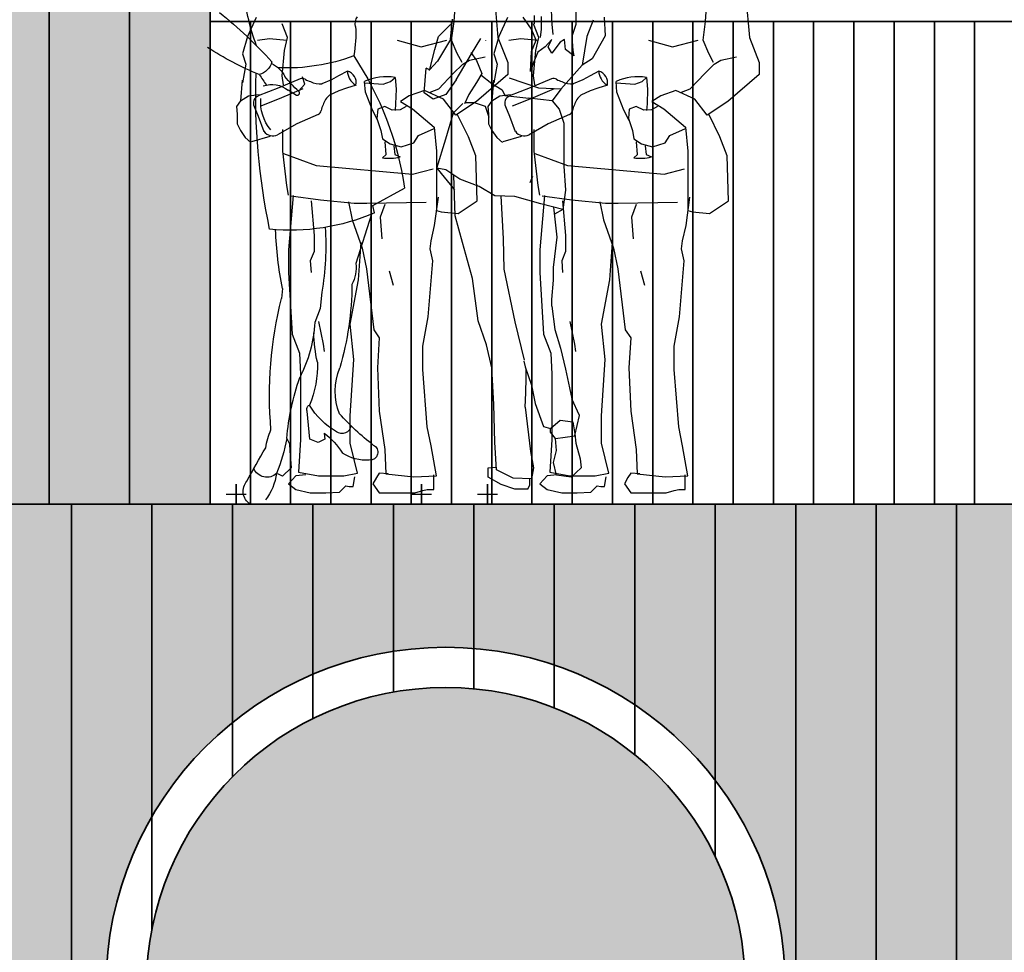
# Model space of a CAD drawing. Units: millimetres. Extents: x -5510.5 to -5442.1, y 5522.4 to 5543.6.
# Drawn here: x -5449.2 to -5446.8, y 5535 to 5537.3 of the extents above; entities that cross this region are included whole.
import ezdxf

# ---------------------------------------------------------------- set-up
doc = ezdxf.new("R2010")
doc.units = ezdxf.units.MM
doc.header["$LTSCALE"] = 0.01
doc.layers.add('PARED', color=5, linetype='Continuous', lineweight=35)
doc.layers.add('WB_GUIA', color=3, linetype='Continuous')
doc.layers.add('WB_PERSONAS', color=7, linetype='Continuous')

msp = doc.modelspace()

# ---------------------------------------------------------------- hatches: boundary and pattern name
at = {"layer": 'PARED', "lineweight": 35}
h = msp.add_hatch(color=2, dxfattribs=at)
h.dxf.hatch_style = 1
h.set_gradient(color1=(255, 255, 255), one_color=1, tint=1, name='HEMISPHERICAL')
h.paths.add_polyline_path([(-5457.5396, 5536.1005), (-5457.7396, 5536.1005), (-5457.7396, 5533.7005), (-5457.5396, 5533.7005)])
h.paths.add_polyline_path([(-5454.5396, 5538.5005), (-5454.7396, 5538.5005), (-5454.7396, 5536.1005), (-5454.5396, 5536.1005)])
h.paths.add_polyline_path([(-5451.7396, 5536.1005), (-5451.9396, 5536.1005), (-5451.9396, 5533.7005), (-5451.7396, 5533.7005)])
h.paths.add_polyline_path([(-5448.7396, 5538.5005), (-5448.9396, 5538.5005), (-5448.9396, 5536.1005), (-5448.7396, 5536.1005)])
h.paths.add_polyline_path([(-5449.6842, 5536.1005), (-5449.8842, 5536.1005), (-5449.8842, 5533.7005), (-5449.6842, 5533.7005)])
h.paths.add_polyline_path([(-5443.8842, 5536.1005), (-5444.0842, 5536.1005), (-5444.0842, 5533.7005), (-5443.8842, 5533.7005)])
h = msp.add_hatch(color=2, dxfattribs=at)
h.dxf.hatch_style = 1
h.set_gradient(color1=(248, 42, 242), one_color=1, tint=1, name='HEMISPHERICAL')
h.paths.add_polyline_path([(-5448.9396, 5538.5005), (-5454.5396, 5538.5005), (-5454.5396, 5536.1005), (-5448.9396, 5536.1005)])
h.paths.add_polyline_path([(-5449.4381, 5537.3005, -1), (-5451.1265, 5537.3005, -1)], flags=16)
h.paths.add_polyline_path([(-5449.5381, 5537.3005, -1), (-5451.0265, 5537.3005, -1)], flags=0)
h = msp.add_hatch(color=2, dxfattribs=at)
h.dxf.hatch_style = 1
h.set_gradient(color1=(74, 247, 43), one_color=1, tint=1, name='HEMISPHERICAL')
h.paths.add_polyline_path([(-5444.0842, 5536.1005), (-5449.6842, 5536.1005), (-5449.6842, 5533.7005), (-5449.2746, 5533.7005), (-5444.0842, 5533.7005)])
h.paths.add_polyline_path([(-5446.4343, 5534.9575, -1), (-5444.7459, 5534.9575, -1)], flags=16)
h.paths.add_polyline_path([(-5446.3343, 5534.9575, -1), (-5444.8459, 5534.9575, -1)], flags=0)
h.paths.add_polyline_path([(-5448.9982, 5534.9005, -1), (-5447.3099, 5534.9005, -1)], flags=16)
h.paths.add_polyline_path([(-5448.8982, 5534.9005, -1), (-5447.4099, 5534.9005, -1)], flags=0)
h = msp.add_hatch(dxfattribs=at)
h.set_pattern_fill('AR-SAND', color=256, scale=0.01, style=0)
edge = h.paths.add_edge_path()
edge.add_spline(control_points=[(-5442.7383, 5535.6789), (-5443.1154, 5535.5462), (-5443.4984, 5535.4255), (-5443.8842, 5535.3144)], knot_values=[24.929067, 24.929067, 24.929067, 24.929067, 26.14251, 26.14251, 26.14251, 26.14251], degree=3, periodic=0)
edge.add_line((-5443.8842, 5535.3144), (-5443.8842, 5533.7005))
edge.add_line((-5443.8842, 5533.7005), (-5443.4746, 5533.7005))
edge.add_line((-5443.4746, 5533.7005), (-5443.4746, 5532.8005))
edge.add_line((-5443.4746, 5532.8005), (-5444.4746, 5532.8005))
edge.add_line((-5444.4746, 5532.8005), (-5444.4746, 5533.7005))
edge.add_line((-5444.4746, 5533.7005), (-5449.2746, 5533.7005))
edge.add_line((-5449.2746, 5533.7005), (-5449.2746, 5532.8005))
edge.add_line((-5449.2746, 5532.8005), (-5450.2746, 5532.8005))
edge.add_line((-5450.2746, 5532.8005), (-5450.2746, 5533.7005))
edge.add_line((-5450.2746, 5533.7005), (-5451.0012, 5533.7005))
edge.add_spline(control_points=[(-5451.0012, 5533.7005), (-5451.2535, 5533.6302), (-5451.4987, 5533.5583), (-5451.7396, 5533.485)], knot_values=[15.809171, 15.809171, 15.809171, 15.809171, 16.863404, 16.863404, 16.863404, 16.863404], degree=3, periodic=0)
edge.add_line((-5451.7396, 5533.485), (-5451.7396, 5532.5166))
edge.add_line((-5451.7396, 5532.5166), (-5451.3301, 5532.5166))
edge.add_line((-5451.3301, 5532.5166), (-5451.3301, 5531.6166))
edge.add_line((-5451.3301, 5531.6166), (-5452.3301, 5531.6166))
edge.add_line((-5452.3301, 5531.6166), (-5452.3301, 5532.5166))
edge.add_line((-5452.3301, 5532.5166), (-5451.9396, 5532.5166))
edge.add_line((-5451.9396, 5532.5166), (-5451.9396, 5533.4236))
edge.add_spline(control_points=[(-5451.9396, 5533.4236), (-5453.5015, 5532.9397), (-5455.0383, 5532.357), (-5457.3497, 5531.8304), (-5457.5396, 5531.7861)], knot_values=[8.016464, 8.016464, 8.016464, 8.016464, 14.913403, 15.516063, 15.516063, 15.516063, 15.516063], degree=3, periodic=0)
edge.add_line((-5457.5396, 5531.7861), (-5457.5396, 5531.3326))
edge.add_line((-5457.5396, 5531.3326), (-5457.1333, 5531.3326))
edge.add_line((-5457.1333, 5531.3326), (-5457.1333, 5530.4326))
edge.add_line((-5457.1333, 5530.4326), (-5458.1333, 5530.4326))
edge.add_line((-5458.1333, 5530.4326), (-5458.1333, 5531.3326))
edge.add_line((-5458.1333, 5531.3326), (-5457.7396, 5531.3326))
edge.add_line((-5457.7396, 5531.3326), (-5457.7396, 5531.7389))
edge.add_spline(control_points=[(-5457.7396, 5531.7389), (-5459.0946, 5531.4151), (-5460.6383, 5530.9504), (-5462.0639, 5529.516)], knot_values=[3.56715, 3.56715, 3.56715, 3.56715, 7.8064, 7.8064, 7.8064, 7.8064], degree=3, periodic=0)
edge.add_line((-5462.0639, 5529.516), (-5442.7383, 5529.516))
edge.add_line((-5442.7383, 5529.516), (-5442.7383, 5535.6789))
h = msp.add_hatch(color=2, dxfattribs=at)
h.dxf.hatch_style = 1
h.set_gradient(color1=(3, 186, 183), color2=(252, 252, 252), rotation=45, tint=1, name='CYLINDER')
h.paths.add_polyline_path([(-5448.8982, 5534.9005, 1), (-5447.4099, 5534.9005, 1)])

# ---------------------------------------------------------------- linework, layer by layer
at = {"layer": 'PARED', "color": 250, "lineweight": 35}
for p, q in [((-5449.1396, 5536.1005), (-5449.1396, 5538.5005)), ((-5449.0842, 5533.7005), (-5449.0842, 5536.1005)), ((-5448.8842, 5535.0444), (-5448.8842, 5536.1005)), ((-5448.6842, 5535.4228), (-5448.6842, 5536.1005)), ((-5448.4842, 5535.5675), (-5448.4842, 5536.1005)), ((-5448.2842, 5535.6332), (-5448.2842, 5536.1005)), ((-5448.0842, 5535.6414), (-5448.0842, 5536.1005)), ((-5447.8842, 5535.594), (-5447.8842, 5536.1005)), ((-5447.6842, 5535.4776), (-5447.6842, 5536.1005)), ((-5447.4842, 5535.2246), (-5447.4842, 5536.1005)), ((-5447.2842, 5533.7005), (-5447.2842, 5536.1005)), ((-5447.0842, 5533.7005), (-5447.0842, 5536.1005)), ((-5446.8842, 5533.7005), (-5446.8842, 5536.1005))]:
    msp.add_line(p, q, dxfattribs=at)
at = {"layer": 'PARED', "lineweight": 35}
for p, q in [((-5448.7396, 5538.5005), (-5448.7396, 5536.1005)), ((-5448.7396, 5536.1005), (-5448.7396, 5538.5005)), ((-5448.7396, 5536.1005), (-5448.7396, 5537.3005)), ((-5448.7396, 5537.3005), (-5447.2396, 5537.3005)), ((-5448.6396, 5536.1005), (-5448.6396, 5537.3005)), ((-5448.5396, 5536.1005), (-5448.5396, 5537.3005)), ((-5448.4396, 5536.1005), (-5448.4396, 5537.3005)), ((-5448.3396, 5536.1005), (-5448.3396, 5537.3005)), ((-5448.2396, 5536.1005), (-5448.2396, 5537.3005)), ((-5448.1396, 5536.1005), (-5448.1396, 5537.3005)), ((-5448.0396, 5536.1005), (-5448.0396, 5537.3005)), ((-5447.9396, 5536.1005), (-5447.9396, 5537.3005)), ((-5447.8396, 5536.1005), (-5447.8396, 5537.3005)), ((-5447.7396, 5536.1005), (-5447.7396, 5537.3005)), ((-5447.6396, 5536.1005), (-5447.6396, 5537.3005)), ((-5447.5396, 5536.1005), (-5447.5396, 5537.3005)), ((-5447.4396, 5536.1005), (-5447.4396, 5537.3005)), ((-5447.3396, 5536.1005), (-5447.3396, 5537.3005)), ((-5447.3396, 5536.1005), (-5447.3396, 5537.3005)), ((-5447.3396, 5537.3005), (-5445.7396, 5537.3005)), ((-5447.2396, 5536.1005), (-5447.2396, 5537.3005)), ((-5447.1396, 5536.1005), (-5447.1396, 5537.3005)), ((-5447.0396, 5536.1005), (-5447.0396, 5537.3005)), ((-5446.9396, 5536.1005), (-5446.9396, 5537.3005)), ((-5446.8396, 5536.1005), (-5446.8396, 5537.3005)), ((-5448.7396, 5536.1005), (-5454.7396, 5536.1005)), ((-5442.0567, 5536.1005), (-5449.8842, 5536.1005))]:
    msp.add_line(p, q, dxfattribs=at)
msp.add_lwpolyline([(-5448.7396, 5536.1005), (-5448.9396, 5536.1005), (-5448.9396, 5538.5005), (-5448.7396, 5538.5005)], close=True, dxfattribs=at)
at = {"layer": 'PARED', "color": 250, "lineweight": 35}
msp.add_lwpolyline([(-5448.7396, 5538.5005), (-5448.9396, 5538.5005), (-5448.9396, 5536.1005), (-5448.7396, 5536.1005)], close=True, dxfattribs=at)
at = {"layer": 'PARED', "lineweight": 35}
for radius in [0.8442, 0.7442]:
    msp.add_circle((-5448.154, 5534.9005), radius, dxfattribs=at)
at = {"layer": 'WB_GUIA'}
for points in [[(-5448.7001, 5536.1255), (-5448.6751, 5536.1255), (-5448.6751, 5536.1505), (-5448.6751, 5536.1005), (-5448.6751, 5536.1255), (-5448.6501, 5536.1255)], [(-5448.2396, 5536.1255), (-5448.2146, 5536.1255), (-5448.2146, 5536.1505), (-5448.2146, 5536.1005), (-5448.2146, 5536.1255), (-5448.1896, 5536.1255)], [(-5448.0753, 5536.1255), (-5448.0503, 5536.1255), (-5448.0503, 5536.1505), (-5448.0503, 5536.1005), (-5448.0503, 5536.1255), (-5448.0253, 5536.1255)]]:
    msp.add_lwpolyline(points, dxfattribs=at)
at = {"layer": 'WB_PERSONAS'}
for p, q in [((-5448.0341, 5537.3756), (-5448.0241, 5537.2603)), ((-5447.4093, 5537.3756), (-5447.3993, 5537.2603)), ((-5448.1334, 5537.3003), (-5448.1311, 5537.3241)), ((-5447.5086, 5537.3003), (-5447.5063, 5537.3241)), ((-5448.6252, 5537.31), (-5448.6469, 5537.2628)), ((-5448.547, 5537.2603), (-5448.5605, 5537.2943)), ((-5448.1393, 5537.2543), (-5448.1334, 5537.3003)), ((-5448.0004, 5537.31), (-5448.0221, 5537.2628)), ((-5447.9222, 5537.2603), (-5447.9357, 5537.2943)), ((-5447.5145, 5537.2543), (-5447.5086, 5537.3003)), ((-5448.6469, 5537.2628), (-5448.6592, 5537.2203)), ((-5448.6222, 5537.2543), (-5448.5923, 5537.2581)), ((-5448.5923, 5537.2581), (-5448.5488, 5537.2543)), ((-5448.5547, 5537.2283), (-5448.547, 5537.2603)), ((-5448.275, 5537.2543), (-5448.2151, 5537.2373)), ((-5448.2151, 5537.2373), (-5448.151, 5537.2543)), ((-5448.1252, 5537.2207), (-5448.1393, 5537.2543)), ((-5448.0221, 5537.2628), (-5448.0344, 5537.2203)), ((-5448.0241, 5537.2603), (-5448, 5537.1986)), ((-5447.9974, 5537.2543), (-5447.9675, 5537.2581)), ((-5447.9675, 5537.2581), (-5447.924, 5537.2543)), ((-5447.9299, 5537.2283), (-5447.9222, 5537.2603)), ((-5447.6502, 5537.2543), (-5447.5903, 5537.2373)), ((-5447.5903, 5537.2373), (-5447.5262, 5537.2543)), ((-5447.5004, 5537.2207), (-5447.5145, 5537.2543)), ((-5447.3993, 5537.2603), (-5447.3752, 5537.1986)), ((-5448.6592, 5537.2203), (-5448.651, 5537.1947)), ((-5448.5605, 5537.1649), (-5448.5547, 5537.2283)), ((-5448.1134, 5537.1986), (-5448.1252, 5537.2207)), ((-5448.0344, 5537.2203), (-5448.0262, 5537.1947)), ((-5447.9357, 5537.1649), (-5447.9299, 5537.2283)), ((-5447.4886, 5537.1986), (-5447.5004, 5537.2207)), ((-5448.651, 5537.1947), (-5448.6592, 5537.1475)), ((-5448.1352, 5537.1709), (-5448.1117, 5537.1947)), ((-5448.1117, 5537.1947), (-5448.0952, 5537.2045)), ((-5448.0952, 5537.2045), (-5448.0559, 5537.2126)), ((-5448.0262, 5537.1947), (-5448.0344, 5537.1475)), ((-5448, 5537.1986), (-5448, 5537.1688)), ((-5447.5104, 5537.1709), (-5447.4869, 5537.1947)), ((-5447.4869, 5537.1947), (-5447.4704, 5537.2045)), ((-5447.4704, 5537.2045), (-5447.4311, 5537.2126)), ((-5447.3752, 5537.1986), (-5447.3752, 5537.1688)), ((-5448.3985, 5537.177), (-5448.4202, 5537.1651)), ((-5448.171, 5537.133), (-5448.1352, 5537.1709)), ((-5447.7737, 5537.177), (-5447.7954, 5537.1651)), ((-5447.5462, 5537.133), (-5447.5104, 5537.1709)), ((-5448.6598, 5537.1547), (-5448.6639, 5537.1032)), ((-5448.5159, 5537.1578), (-5448.5688, 5537.1352)), ((-5448.557, 5537.1428), (-5448.5605, 5537.1649)), ((-5448.4378, 5537.1553), (-5448.4619, 5537.1458)), ((-5448.4202, 5537.1651), (-5448.4378, 5537.1553)), ((-5448.3531, 5537.1245), (-5448.3555, 5537.1513)), ((-5448.3555, 5537.1478), (-5448.3091, 5537.1442)), ((-5448.3091, 5537.1442), (-5448.2909, 5537.1515)), ((-5448.2909, 5537.1515), (-5448.2797, 5537.1611)), ((-5448.2797, 5537.1611), (-5448.2774, 5537.1318)), ((-5448, 5537.1688), (-5448.0776, 5537.1011)), ((-5448.035, 5537.1547), (-5448.0391, 5537.1032)), ((-5447.8911, 5537.1578), (-5447.944, 5537.1352)), ((-5447.9322, 5537.1428), (-5447.9357, 5537.1649)), ((-5447.813, 5537.1553), (-5447.8371, 5537.1458)), ((-5447.7954, 5537.1651), (-5447.813, 5537.1553)), ((-5447.7284, 5537.1245), (-5447.7307, 5537.1513)), ((-5447.7307, 5537.1478), (-5447.6843, 5537.1442)), ((-5447.6843, 5537.1442), (-5447.6661, 5537.1515)), ((-5447.6661, 5537.1515), (-5447.6549, 5537.1611)), ((-5447.6549, 5537.1611), (-5447.6526, 5537.1318)), ((-5447.3752, 5537.1688), (-5447.4528, 5537.1011)), ((-5448.5688, 5537.1352), (-5448.6205, 5537.1152)), ((-5448.509, 5537.1329), (-5448.5619, 5537.1103)), ((-5448.4197, 5537.1283), (-5448.4431, 5537.1171)), ((-5448.4005, 5537.1344), (-5448.4197, 5537.1283)), ((-5448.377, 5537.1422), (-5448.4005, 5537.1344)), ((-5448.3361, 5537.0803), (-5448.3531, 5537.1245)), ((-5448.2774, 5537.1318), (-5448.2785, 5537.096)), ((-5448.2069, 5537.1292), (-5448.2445, 5537.1152)), ((-5448.1593, 5537.1071), (-5448.2069, 5537.1292)), ((-5448.1928, 5537.1249), (-5448.171, 5537.133)), ((-5447.944, 5537.1352), (-5447.9957, 5537.1152)), ((-5447.8842, 5537.1329), (-5447.9371, 5537.1103)), ((-5447.7949, 5537.1283), (-5447.8183, 5537.1171)), ((-5447.7757, 5537.1344), (-5447.7949, 5537.1283)), ((-5447.7522, 5537.1422), (-5447.7757, 5537.1344)), ((-5447.7113, 5537.0803), (-5447.7284, 5537.1245)), ((-5447.6526, 5537.1318), (-5447.6537, 5537.096)), ((-5447.5821, 5537.1292), (-5447.6197, 5537.1152)), ((-5447.5345, 5537.1071), (-5447.5821, 5537.1292)), ((-5447.568, 5537.1249), (-5447.5462, 5537.133)), ((-5448.6639, 5537.1032), (-5448.6739, 5537.0892)), ((-5448.6639, 5537.1032), (-5448.644, 5537.1152)), ((-5448.644, 5537.1152), (-5448.6181, 5537.119)), ((-5448.5619, 5537.1103), (-5448.6136, 5537.0903)), ((-5448.2785, 5537.096), (-5448.2797, 5537.079)), ((-5448.2445, 5537.1152), (-5448.2662, 5537.1011)), ((-5448.2662, 5537.1011), (-5448.2368, 5537.0832)), ((-5448.1293, 5537.0675), (-5448.1593, 5537.1071)), ((-5448.0776, 5537.1011), (-5448.1293, 5537.0675)), ((-5448.0391, 5537.1032), (-5448.0491, 5537.0892)), ((-5448.0391, 5537.1032), (-5448.0192, 5537.1152)), ((-5448.0192, 5537.1152), (-5447.9933, 5537.119)), ((-5447.9371, 5537.1103), (-5447.9888, 5537.0903)), ((-5447.6537, 5537.096), (-5447.6549, 5537.079)), ((-5447.6197, 5537.1152), (-5447.6414, 5537.1011)), ((-5447.6414, 5537.1011), (-5447.612, 5537.0832)), ((-5447.5045, 5537.0675), (-5447.5345, 5537.1071)), ((-5447.4528, 5537.1011), (-5447.5045, 5537.0675)), ((-5448.6739, 5537.0892), (-5448.6722, 5537.0696)), ((-5448.6305, 5537.0892), (-5448.6205, 5537.0654)), ((-5448.3226, 5537.0543), (-5448.3361, 5537.0803)), ((-5448.3226, 5537.0824), (-5448.3249, 5537.059)), ((-5448.3056, 5537.0888), (-5448.3226, 5537.0824)), ((-5448.2868, 5537.0798), (-5448.3056, 5537.0888)), ((-5448.2674, 5537.0811), (-5448.2868, 5537.0798)), ((-5448.2527, 5537.0888), (-5448.2674, 5537.0811)), ((-5448.2368, 5537.0832), (-5448.1828, 5537.0377)), ((-5448.0491, 5537.0892), (-5448.0474, 5537.0696)), ((-5448.0057, 5537.0892), (-5447.9957, 5537.0654)), ((-5447.6978, 5537.0543), (-5447.7113, 5537.0803)), ((-5447.6978, 5537.0824), (-5447.7001, 5537.059)), ((-5447.6808, 5537.0888), (-5447.6978, 5537.0824)), ((-5447.662, 5537.0798), (-5447.6808, 5537.0888)), ((-5447.6426, 5537.0811), (-5447.662, 5537.0798)), ((-5447.6279, 5537.0888), (-5447.6426, 5537.0811)), ((-5447.612, 5537.0832), (-5447.558, 5537.0377)), ((-5448.6722, 5537.0696), (-5448.6722, 5537.0458)), ((-5448.6205, 5537.0654), (-5448.6059, 5537.0273)), ((-5448.4712, 5537.0695), (-5448.5238, 5537.0463)), ((-5448.3249, 5537.059), (-5448.315, 5537.0296)), ((-5448.0976, 5537.0139), (-5448.1252, 5537.0696)), ((-5448.0474, 5537.0696), (-5448.0474, 5537.0458)), ((-5447.9957, 5537.0654), (-5447.9811, 5537.0273)), ((-5447.8464, 5537.0695), (-5447.899, 5537.0463)), ((-5447.7001, 5537.059), (-5447.6902, 5537.0296)), ((-5447.4728, 5537.0139), (-5447.5004, 5537.0696)), ((-5448.6722, 5537.0458), (-5448.6639, 5537.0296)), ((-5448.6639, 5537.0296), (-5448.6522, 5537.0118)), ((-5448.5238, 5537.0463), (-5448.5718, 5537.0185)), ((-5448.5588, 5536.9781), (-5448.5588, 5537.0318)), ((-5448.315, 5537.0296), (-5448.3114, 5537.0088)), ((-5448.2221, 5537.0168), (-5448.1828, 5537.0347)), ((-5448.1828, 5537.0377), (-5448.1769, 5536.9781)), ((-5448.0474, 5537.0458), (-5448.0391, 5537.0296)), ((-5448.0391, 5537.0296), (-5448.0274, 5537.0118)), ((-5447.899, 5537.0463), (-5447.947, 5537.0185)), ((-5447.934, 5536.9781), (-5447.934, 5537.0318)), ((-5447.6902, 5537.0296), (-5447.6866, 5537.0088)), ((-5447.5973, 5537.0168), (-5447.558, 5537.0347)), ((-5447.558, 5537.0377), (-5447.5521, 5536.9781)), ((-5448.6522, 5537.0118), (-5448.6381, 5536.9998)), ((-5448.6363, 5537.002), (-5448.5905, 5537.0156)), ((-5448.3114, 5537.0088), (-5448.292, 5536.9964)), ((-5448.302, 5536.9701), (-5448.3044, 5537.0015)), ((-5448.265, 5536.9892), (-5448.2333, 5536.999)), ((-5448.2333, 5536.999), (-5448.2221, 5537.0168)), ((-5448.0794, 5536.9662), (-5448.0976, 5537.0139)), ((-5448.0274, 5537.0118), (-5448.0133, 5536.9998)), ((-5448.0115, 5537.002), (-5447.9657, 5537.0156)), ((-5447.6866, 5537.0088), (-5447.6672, 5536.9964)), ((-5447.6772, 5536.9701), (-5447.6796, 5537.0015)), ((-5447.6402, 5536.9892), (-5447.6085, 5536.999)), ((-5447.6085, 5536.999), (-5447.5973, 5537.0168)), ((-5447.4546, 5536.9662), (-5447.4728, 5537.0139)), ((-5448.5488, 5536.8926), (-5448.5588, 5536.9781)), ((-5448.292, 5536.9964), (-5448.265, 5536.9892)), ((-5448.2832, 5536.9909), (-5448.2809, 5536.9701)), ((-5448.1769, 5536.9781), (-5448.1769, 5536.8309)), ((-5447.924, 5536.8926), (-5447.934, 5536.9781)), ((-5447.6672, 5536.9964), (-5447.6402, 5536.9892)), ((-5447.6584, 5536.9909), (-5447.6561, 5536.9701)), ((-5447.5521, 5536.9781), (-5447.5521, 5536.8309)), ((-5448.557, 5536.9726), (-5448.4759, 5536.9424)), ((-5448.3114, 5536.9611), (-5448.302, 5536.9701)), ((-5448.2809, 5536.9701), (-5448.2674, 5536.9637)), ((-5448.0758, 5536.8547), (-5448.0794, 5536.9662)), ((-5447.9322, 5536.9726), (-5447.8511, 5536.9424)), ((-5447.6866, 5536.9611), (-5447.6772, 5536.9701)), ((-5447.6561, 5536.9701), (-5447.6426, 5536.9637)), ((-5447.451, 5536.8547), (-5447.4546, 5536.9662)), ((-5448.4759, 5536.9424), (-5448.2362, 5536.9211)), ((-5448.2362, 5536.9211), (-5448.1851, 5536.9339)), ((-5447.8511, 5536.9424), (-5447.6114, 5536.9211)), ((-5447.6114, 5536.9211), (-5447.5603, 5536.9339)), ((-5448.5447, 5536.8688), (-5448.5488, 5536.8926)), ((-5447.9199, 5536.8688), (-5447.924, 5536.8926)), ((-5448.5335, 5536.8679), (-5448.5447, 5536.7326)), ((-5448.5388, 5536.8667), (-5448.4654, 5536.8569)), ((-5448.4883, 5536.8547), (-5448.4812, 5536.7688)), ((-5448.4654, 5536.8569), (-5448.3819, 5536.8488)), ((-5448.396, 5536.8522), (-5448.3866, 5536.8071)), ((-5448.1816, 5536.7935), (-5448.1722, 5536.8637)), ((-5448.1234, 5536.8228), (-5448.0758, 5536.8547)), ((-5447.9087, 5536.8679), (-5447.9199, 5536.7326)), ((-5447.914, 5536.8667), (-5447.8406, 5536.8569)), ((-5447.8635, 5536.8547), (-5447.8564, 5536.7688)), ((-5447.8406, 5536.8569), (-5447.7571, 5536.8488)), ((-5447.7712, 5536.8522), (-5447.7618, 5536.8071)), ((-5447.5568, 5536.7935), (-5447.5474, 5536.8637)), ((-5447.4986, 5536.8228), (-5447.451, 5536.8547)), ((-5448.3819, 5536.8488), (-5448.3502, 5536.8488)), ((-5448.3502, 5536.8488), (-5448.2027, 5536.8509)), ((-5448.3056, 5536.8454), (-5448.3167, 5536.8139)), ((-5448.1769, 5536.8309), (-5448.1651, 5536.8271)), ((-5448.1651, 5536.8271), (-5448.1234, 5536.8228)), ((-5447.7571, 5536.8488), (-5447.7254, 5536.8488)), ((-5447.7254, 5536.8488), (-5447.5779, 5536.8509)), ((-5447.6808, 5536.8454), (-5447.6919, 5536.8139)), ((-5447.5521, 5536.8309), (-5447.5403, 5536.8271)), ((-5447.5403, 5536.8271), (-5447.4986, 5536.8228)), ((-5448.3866, 5536.8071), (-5448.362, 5536.7373)), ((-5448.3167, 5536.8139), (-5448.3126, 5536.7599)), ((-5447.7618, 5536.8071), (-5447.7372, 5536.7373)), ((-5447.6919, 5536.8139), (-5447.6878, 5536.7599)), ((-5448.1904, 5536.7552), (-5448.1816, 5536.7935)), ((-5447.5656, 5536.7552), (-5447.5568, 5536.7935)), ((-5448.4812, 5536.7688), (-5448.4812, 5536.7284)), ((-5448.1928, 5536.7352), (-5448.1904, 5536.7552)), ((-5447.8564, 5536.7688), (-5447.8564, 5536.7284)), ((-5447.568, 5536.7352), (-5447.5656, 5536.7552)), ((-5448.5447, 5536.7326), (-5448.5447, 5536.6765)), ((-5448.3708, 5536.6582), (-5448.3643, 5536.7509)), ((-5448.362, 5536.7373), (-5448.3508, 5536.6854)), ((-5448.1863, 5536.7058), (-5448.1928, 5536.7352)), ((-5447.9199, 5536.7326), (-5447.9199, 5536.6765)), ((-5447.746, 5536.6582), (-5447.7395, 5536.7509)), ((-5447.7372, 5536.7373), (-5447.726, 5536.6854)), ((-5447.5615, 5536.7058), (-5447.568, 5536.7352)), ((-5448.4812, 5536.7284), (-5448.4906, 5536.7058)), ((-5448.4906, 5536.7058), (-5448.4883, 5536.6765)), ((-5448.1975, 5536.5658), (-5448.1863, 5536.7058)), ((-5447.8564, 5536.7284), (-5447.8658, 5536.7058)), ((-5447.8658, 5536.7058), (-5447.8635, 5536.6765)), ((-5447.5727, 5536.5658), (-5447.5615, 5536.7058)), ((-5448.3508, 5536.6854), (-5448.3326, 5536.5343)), ((-5448.2944, 5536.6807), (-5448.285, 5536.645)), ((-5447.726, 5536.6854), (-5447.7078, 5536.5343)), ((-5447.6696, 5536.6807), (-5447.6602, 5536.645)), ((-5448.5447, 5536.6765), (-5448.5359, 5536.5228)), ((-5448.3913, 5536.5479), (-5448.3708, 5536.6582)), ((-5447.9199, 5536.6765), (-5447.9111, 5536.5228)), ((-5447.7665, 5536.5479), (-5447.746, 5536.6582)), ((-5448.211, 5536.4935), (-5448.1975, 5536.5658)), ((-5447.5862, 5536.4935), (-5447.5727, 5536.5658)), ((-5448.4701, 5536.5543), (-5448.4589, 5536.4982)), ((-5448.3825, 5536.4599), (-5448.3913, 5536.5479)), ((-5448.3326, 5536.5343), (-5448.3191, 5536.5139)), ((-5447.8453, 5536.5543), (-5447.8341, 5536.4982)), ((-5447.7577, 5536.4599), (-5447.7665, 5536.5479)), ((-5447.7078, 5536.5343), (-5447.6943, 5536.5139)), ((-5448.5359, 5536.5228), (-5448.5177, 5536.4756)), ((-5448.3191, 5536.5139), (-5448.3238, 5536.4394)), ((-5447.9111, 5536.5228), (-5447.8929, 5536.4756)), ((-5447.6943, 5536.5139), (-5447.699, 5536.4394)), ((-5448.4589, 5536.4982), (-5448.4565, 5536.4803)), ((-5448.211, 5536.4352), (-5448.211, 5536.4935)), ((-5447.8341, 5536.4982), (-5447.8318, 5536.4803)), ((-5447.5862, 5536.4352), (-5447.5862, 5536.4935)), ((-5448.5177, 5536.4756), (-5448.5153, 5536.4237)), ((-5448.3913, 5536.3199), (-5448.3825, 5536.4599)), ((-5447.8929, 5536.4756), (-5447.8905, 5536.4237)), ((-5447.7665, 5536.3199), (-5447.7577, 5536.4599)), ((-5448.3238, 5536.4394), (-5448.3191, 5536.3314)), ((-5448.1998, 5536.2931), (-5448.211, 5536.4352)), ((-5447.699, 5536.4394), (-5447.6943, 5536.3314)), ((-5447.575, 5536.2931), (-5447.5862, 5536.4352)), ((-5448.5153, 5536.4237), (-5448.5153, 5536.2611)), ((-5447.8905, 5536.4237), (-5447.8905, 5536.2611)), ((-5448.3913, 5536.2522), (-5448.3913, 5536.3199)), ((-5448.3191, 5536.3314), (-5448.3056, 5536.2365)), ((-5447.7665, 5536.2522), (-5447.7665, 5536.3199)), ((-5447.6943, 5536.3314), (-5447.6808, 5536.2365)), ((-5448.1904, 5536.2454), (-5448.1998, 5536.2931)), ((-5447.5656, 5536.2454), (-5447.575, 5536.2931)), ((-5448.5153, 5536.2611), (-5448.52, 5536.1799)), ((-5448.3731, 5536.1777), (-5448.3913, 5536.2522)), ((-5448.1769, 5536.1709), (-5448.1904, 5536.2454)), ((-5447.8905, 5536.2611), (-5447.8952, 5536.1799)), ((-5447.7483, 5536.1777), (-5447.7665, 5536.2522)), ((-5447.5521, 5536.1709), (-5447.5656, 5536.2454)), ((-5448.3056, 5536.2365), (-5448.3032, 5536.1756)), ((-5447.6808, 5536.2365), (-5447.6784, 5536.1756)), ((-5448.5265, 5536.1709), (-5448.5447, 5536.1509)), ((-5448.5018, 5536.1735), (-5448.5265, 5536.1709)), ((-5448.52, 5536.1799), (-5448.4701, 5536.1709)), ((-5448.4701, 5536.1709), (-5448.4072, 5536.1709)), ((-5448.4072, 5536.1709), (-5448.3731, 5536.1777)), ((-5448.3843, 5536.1441), (-5448.3802, 5536.1688)), ((-5448.3261, 5536.1667), (-5448.3349, 5536.1509)), ((-5448.3191, 5536.1777), (-5448.3261, 5536.1667)), ((-5448.2967, 5536.1756), (-5448.3191, 5536.1777)), ((-5448.3032, 5536.1756), (-5448.2333, 5536.1688)), ((-5448.2333, 5536.1688), (-5448.1769, 5536.1709)), ((-5448.1839, 5536.1373), (-5448.1839, 5536.1735)), ((-5447.9017, 5536.1709), (-5447.9199, 5536.1509)), ((-5447.877, 5536.1735), (-5447.9017, 5536.1709)), ((-5447.8952, 5536.1799), (-5447.8453, 5536.1709)), ((-5447.8453, 5536.1709), (-5447.7824, 5536.1709)), ((-5447.7824, 5536.1709), (-5447.7483, 5536.1777)), ((-5447.7595, 5536.1441), (-5447.7554, 5536.1688)), ((-5447.7013, 5536.1667), (-5447.7101, 5536.1509)), ((-5447.6943, 5536.1777), (-5447.7013, 5536.1667)), ((-5447.6719, 5536.1756), (-5447.6943, 5536.1777)), ((-5447.6784, 5536.1756), (-5447.6085, 5536.1688)), ((-5447.6085, 5536.1688), (-5447.5521, 5536.1709)), ((-5447.5591, 5536.1373), (-5447.5591, 5536.1735)), ((-5448.5447, 5536.1509), (-5448.5265, 5536.1373)), ((-5448.4184, 5536.1305), (-5448.4025, 5536.1463)), ((-5448.4025, 5536.1463), (-5448.3937, 5536.1441)), ((-5448.3937, 5536.1441), (-5448.3843, 5536.1441)), ((-5448.3349, 5536.1509), (-5448.3191, 5536.1284)), ((-5447.9199, 5536.1509), (-5447.9017, 5536.1373)), ((-5447.7936, 5536.1305), (-5447.7777, 5536.1463)), ((-5447.7777, 5536.1463), (-5447.7689, 5536.1441)), ((-5447.7689, 5536.1441), (-5447.7595, 5536.1441)), ((-5447.7101, 5536.1509), (-5447.6943, 5536.1284)), ((-5448.5265, 5536.1373), (-5448.4906, 5536.1284)), ((-5448.4906, 5536.1284), (-5448.4524, 5536.1284)), ((-5448.4524, 5536.1284), (-5448.4184, 5536.1305)), ((-5448.3191, 5536.1284), (-5448.2738, 5536.1284)), ((-5448.2738, 5536.1284), (-5448.2309, 5536.1284)), ((-5448.2309, 5536.1284), (-5448.211, 5536.1348)), ((-5448.211, 5536.1348), (-5448.1998, 5536.1373)), ((-5448.1998, 5536.1373), (-5448.1839, 5536.1373)), ((-5447.9017, 5536.1373), (-5447.8658, 5536.1284)), ((-5447.8658, 5536.1284), (-5447.8276, 5536.1284)), ((-5447.8276, 5536.1284), (-5447.7936, 5536.1305)), ((-5447.6943, 5536.1284), (-5447.649, 5536.1284)), ((-5447.649, 5536.1284), (-5447.6061, 5536.1284)), ((-5447.6061, 5536.1284), (-5447.5862, 5536.1348)), ((-5447.5862, 5536.1348), (-5447.575, 5536.1373)), ((-5447.575, 5536.1373), (-5447.5591, 5536.1373))]:
    msp.add_line(p, q, dxfattribs=at)
at = {"layer": 'WB_PERSONAS', "extrusion": (2.44921e-16, -1.22461e-16, -1)}
for p, q in [((-5447.8926, 5537.3469), (-5447.89, 5537.2935)), ((-5447.831, 5537.3245), (-5447.831, 5537.2925)), ((-5448.1717, 5537.2628), (-5448.1419, 5537.2925)), ((-5448.1419, 5537.2559), (-5448.1374, 5537.3062)), ((-5448.1419, 5537.2925), (-5448.1419, 5537.2925)), ((-5447.9408, 5537.2811), (-5447.9613, 5537.3108)), ((-5447.9339, 5537.3154), (-5447.9339, 5537.2948)), ((-5447.917, 5537.3124), (-5447.917, 5537.281)), ((-5447.89, 5537.2935), (-5447.8875, 5537.2684)), ((-5447.831, 5537.2925), (-5447.8402, 5537.2628)), ((-5447.7876, 5537.3039), (-5447.8036, 5537.2628)), ((-5447.7601, 5537.3108), (-5447.7579, 5537.2651)), ((-5447.9293, 5537.2537), (-5447.9408, 5537.2811)), ((-5447.917, 5537.281), (-5447.9196, 5537.2606)), ((-5448.1808, 5537.2308), (-5448.1717, 5537.2628)), ((-5448.1419, 5537.2559), (-5448.1746, 5537.2015)), ((-5448.09, 5537.2203), (-5448.0665, 5537.2579)), ((-5447.9408, 5537.2262), (-5447.9293, 5537.2537)), ((-5447.8905, 5537.2559), (-5447.9065, 5537.2377)), ((-5447.8996, 5537.2377), (-5447.8905, 5537.2559)), ((-5447.8699, 5537.2491), (-5447.8905, 5537.2216)), ((-5447.8585, 5537.2559), (-5447.8699, 5537.2491)), ((-5447.8562, 5537.2308), (-5447.8585, 5537.2559)), ((-5447.8402, 5537.2628), (-5447.8379, 5537.2285)), ((-5447.8036, 5537.2628), (-5447.815, 5537.1919)), ((-5447.7579, 5537.2651), (-5447.7899, 5537.2079)), ((-5448.1945, 5537.1782), (-5448.1808, 5537.2308)), ((-5448.1282, 5537.1553), (-5448.09, 5537.2203)), ((-5448.0914, 5537.2235), (-5448.0779, 5537.2034)), ((-5447.943, 5537.1759), (-5447.9408, 5537.2262)), ((-5447.9248, 5537.2239), (-5447.9362, 5537.1988)), ((-5447.9065, 5537.2377), (-5447.9248, 5537.2239)), ((-5447.8905, 5537.2216), (-5447.8996, 5537.2377)), ((-5447.8356, 5537.2148), (-5447.8562, 5537.2308)), ((-5447.8379, 5537.2285), (-5447.8356, 5537.2148)), ((-5448.1746, 5537.2015), (-5448.1945, 5537.1805)), ((-5448.0779, 5537.2034), (-5448.0642, 5537.1714)), ((-5447.9362, 5537.1988), (-5447.943, 5537.1759)), ((-5447.7899, 5537.2079), (-5447.815, 5537.1919)), ((-5448.2075, 5537.1232), (-5448.2028, 5537.1843)), ((-5448.1945, 5537.1805), (-5448.2028, 5537.1843)), ((-5448.0642, 5537.1714), (-5448.0779, 5537.1485)), ((-5447.815, 5537.1919), (-5447.8676, 5537.1325)), ((-5448.1282, 5537.1553), (-5448.1534, 5537.1188)), ((-5448.0779, 5537.1485), (-5448.0962, 5537.1188)), ((-5448.0666, 5537.1674), (-5448.0391, 5537.1462)), ((-5448.0391, 5537.1462), (-5448.0139, 5537.1302)), ((-5447.9225, 5537.1348), (-5447.9956, 5537.1599)), ((-5448.1854, 5537.1073), (-5448.2075, 5537.1232)), ((-5448.0139, 5537.1302), (-5448.0071, 5537.1165)), ((-5447.8676, 5537.1325), (-5447.9225, 5537.1348)), ((-5447.8676, 5537.1325), (-5447.8896, 5537.1031)), ((-5448.1534, 5537.1188), (-5448.1854, 5537.1073)), ((-5448.1351, 5537.073), (-5448.1116, 5537.0965)), ((-5448.0962, 5537.1188), (-5448.1076, 5537.0959)), ((-5448.0825, 5537.0982), (-5448.1065, 5537.0982)), ((-5448.0551, 5537.0891), (-5448.0825, 5537.0982)), ((-5448.0071, 5537.1165), (-5447.9476, 5537.1096)), ((-5447.8896, 5537.1031), (-5447.9476, 5537.1096)), ((-5447.8896, 5537.1031), (-5447.8722, 5537.0822)), ((-5448.1534, 5537.009), (-5448.1351, 5537.073)), ((-5448.0459, 5537.0616), (-5448.0551, 5537.0891)), ((-5447.8722, 5537.0822), (-5447.8607, 5537.0479)), ((-5447.8607, 5537.0479), (-5447.8607, 5536.9999)), ((-5448.1762, 5536.9359), (-5448.1534, 5537.009)), ((-5447.8607, 5536.9999), (-5447.8607, 5536.9405)), ((-5448.1762, 5536.9359), (-5448.1325, 5536.8822)), ((-5448.1534, 5536.9313), (-5448.1762, 5536.9359)), ((-5448.1191, 5536.9084), (-5448.1534, 5536.9313)), ((-5447.8607, 5536.9405), (-5447.8562, 5536.881)), ((-5448.1305, 5536.817), (-5448.1337, 5536.9182)), ((-5448.0711, 5536.8902), (-5448.1191, 5536.9084)), ((-5447.9385, 5536.9153), (-5447.9453, 5536.8993)), ((-5448.0322, 5536.8673), (-5448.0711, 5536.8902)), ((-5447.8562, 5536.881), (-5447.863, 5536.833)), ((-5447.9819, 5536.865), (-5448.0322, 5536.8673)), ((-5448.0167, 5536.8666), (-5448.0116, 5536.7598)), ((-5447.9179, 5536.8467), (-5447.9819, 5536.865)), ((-5447.863, 5536.833), (-5447.9179, 5536.8467)), ((-5447.8767, 5536.7644), (-5447.8855, 5536.8386)), ((-5447.863, 5536.833), (-5447.8834, 5536.8213)), ((-5448.1122, 5536.7507), (-5448.1305, 5536.817)), ((-5448.0116, 5536.7598), (-5448.0093, 5536.6844)), ((-5447.8859, 5536.689), (-5447.8767, 5536.7644)), ((-5448.0871, 5536.6615), (-5448.1122, 5536.7507)), ((-5448.0093, 5536.6844), (-5447.9819, 5536.5541)), ((-5447.8859, 5536.657), (-5447.8859, 5536.689)), ((-5448.0733, 5536.5564), (-5448.0871, 5536.6615)), ((-5447.8905, 5536.609), (-5447.8859, 5536.657)), ((-5447.8905, 5536.5924), (-5447.8905, 5536.609)), ((-5447.8905, 5536.5924), (-5447.8829, 5536.5344)), ((-5448.0528, 5536.4969), (-5448.0733, 5536.5564)), ((-5447.9819, 5536.5541), (-5447.959, 5536.4581)), ((-5447.8829, 5536.5344), (-5447.8687, 5536.4882)), ((-5448.0391, 5536.4398), (-5448.0528, 5536.4969)), ((-5447.8687, 5536.4882), (-5447.8561, 5536.4361)), ((-5448.0345, 5536.3483), (-5448.0391, 5536.4398)), ((-5447.9601, 5536.4558), (-5447.9568, 5536.4421)), ((-5447.9568, 5536.4421), (-5447.9408, 5536.3964)), ((-5447.9541, 5536.4142), (-5447.9544, 5536.4353)), ((-5447.8561, 5536.4361), (-5447.8466, 5536.3898)), ((-5447.9552, 5536.3776), (-5447.9541, 5536.4142)), ((-5447.9408, 5536.3964), (-5447.9316, 5536.3506)), ((-5447.8466, 5536.3898), (-5447.8402, 5536.3621)), ((-5447.9568, 5536.3415), (-5447.9552, 5536.3776)), ((-5447.8219, 5536.3209), (-5447.8402, 5536.3621)), ((-5448.0322, 5536.2546), (-5448.0345, 5536.3483)), ((-5447.9568, 5536.3415), (-5447.943, 5536.2318)), ((-5447.9316, 5536.3506), (-5447.911, 5536.2935)), ((-5447.8329, 5536.2712), (-5447.8219, 5536.3209)), ((-5447.911, 5536.2935), (-5447.8937, 5536.2883)), ((-5447.8938, 5536.2799), (-5447.8937, 5536.2883)), ((-5447.8937, 5536.2883), (-5447.8699, 5536.3095)), ((-5447.8699, 5536.3095), (-5447.8379, 5536.3049)), ((-5447.8379, 5536.3049), (-5447.8333, 5536.2752)), ((-5447.8813, 5536.2638), (-5447.8938, 5536.2799)), ((-5447.8813, 5536.2638), (-5447.8329, 5536.2707)), ((-5447.879, 5536.234), (-5447.8813, 5536.2638)), ((-5447.8333, 5536.2752), (-5447.831, 5536.2523)), ((-5448.0276, 5536.186), (-5448.0322, 5536.2546)), ((-5447.831, 5536.2523), (-5447.8196, 5536.2135)), ((-5447.943, 5536.2318), (-5447.9362, 5536.1906)), ((-5447.8859, 5536.2043), (-5447.879, 5536.234)), ((-5448.0482, 5536.1906), (-5448.0281, 5536.1926)), ((-5448.0482, 5536.1677), (-5448.0482, 5536.1906)), ((-5447.9362, 5536.1906), (-5447.9408, 5536.1632)), ((-5447.879, 5536.1723), (-5447.8859, 5536.2043)), ((-5447.8173, 5536.1906), (-5447.8424, 5536.1677)), ((-5447.8196, 5536.2135), (-5447.8173, 5536.1906)), ((-5448.0162, 5536.1495), (-5448.0482, 5536.1677)), ((-5447.9865, 5536.1655), (-5448.0276, 5536.186)), ((-5447.8424, 5536.1677), (-5447.879, 5536.1723)), ((-5447.9819, 5536.138), (-5448.0162, 5536.1495)), ((-5447.9408, 5536.1632), (-5447.9865, 5536.1655)), ((-5447.9499, 5536.138), (-5447.9446, 5536.1487)), ((-5447.9446, 5536.1487), (-5447.9446, 5536.1634)), ((-5447.9499, 5536.138), (-5447.9819, 5536.138))]:
    msp.add_line(p, q, dxfattribs=at)
at = {"layer": 'WB_PERSONAS', "extrusion": (6.12303e-17, 1.22461e-16, -1)}
for p, q in [((-5448.5046, 5537.1444), (-5448.5098, 5537.1628)), ((-5448.525, 5537.116), (-5448.5458, 5537.1293)), ((-5448.5199, 5537.127), (-5448.5046, 5537.1444)), ((-5448.3349, 5536.843), (-5448.2564, 5536.8859)), ((-5448.3312, 5536.8246), (-5448.3349, 5536.843)), ((-5448.3388, 5536.8214), (-5448.3777, 5536.6987)), ((-5448.5595, 5536.6367), (-5448.5619, 5536.6117)), ((-5448.4621, 5536.6272), (-5448.4665, 5536.5868)), ((-5448.4665, 5536.5868), (-5448.4793, 5536.5524)), ((-5448.492, 5536.2624), (-5448.4985, 5536.3321)), ((-5448.5491, 5536.264), (-5448.5424, 5536.2509)), ((-5448.4562, 5536.2772), (-5448.4548, 5536.2619)), ((-5448.5424, 5536.2509), (-5448.5417, 5536.2334)), ((-5448.4709, 5536.2534), (-5448.492, 5536.2624)), ((-5448.4548, 5536.2619), (-5448.4709, 5536.2534)), ((-5448.5417, 5536.2334), (-5448.5378, 5536.1909)), ((-5448.5378, 5536.1909), (-5448.5595, 5536.17)), ((-5448.5595, 5536.17), (-5448.5714, 5536.176))]:
    msp.add_line(p, q, dxfattribs=at)
for centre, radius, start, end in [((5448.1503, 5537.4181), 0.5063, 339.4203, 354.7248), ((5449.3994, 5536.4705), 1.0923, 128.7192, 138.1008), ((5448.3523, 5537.2952), 0.0269, 343.7087, 39.29), ((5448.6834, 5537.2692), 0.3058, 176.5385, 189.9921), ((5448.3333, 5537.8643), 0.7517, 292.2323, 303.2856), ((5448.628, 5537.21), 0.0428, 193.5805, 256.03), ((5448.6168, 5537.1324), 0.0704, 114.6202, 153.838), ((5448.5498, 5537.6646), 0.4798, 249.6091, 272.4125), ((5449.0415, 5536.7733), 0.7931, 146.1737, 171.8405), ((5447.0053, 5537.1171), 1.621, 348.1485, 1.9318), ((5448.8575, 5536.9881), 0.3001, 143.0331, 149.1481), ((5448.5861, 5537.0802), 0.0636, 70.2346, 129.3861), ((5448.2611, 5537.4002), 0.3763, 313.4401, 321.0125), ((5448.5243, 5537.1224), 0.00643, 133.899, 276.4852), ((5448.5042, 5537.1009), 0.1098, 320.6147, 4.3736), ((5448.5394, 5537.3066), 0.5251, 246.64, 275.7203), ((5447.7297, 5536.8092), 0.8476, 348.2562, 358.2198), ((5449.1609, 5536.7451), 0.7087, 176.48, 189.5782), ((5448.4571, 5536.6865), 0.0803, 171.2726, 209.5956), ((5449.1145, 5536.6472), 0.7272, 180.0322, 196.5975), ((5447.6073, 5536.3701), 0.9847, 355.0695, 14.198), ((5448.8241, 5536.5733), 0.3455, 183.4629, 207.2774), ((5448.0828, 5536.5381), 0.3992, 347.8114, 358.3457), ((5448.7263, 5536.4455), 0.2535, 178.1106, 202.957), ((5448.2689, 5536.3815), 0.1596, 339.2606, 21.3046), ((5447.9332, 5536.2123), 0.618, 4.8025, 19.1465), ((5448.4885, 5536.3366), 0.0109, 335.5433, 66.2687), ((5448.3277, 5536.4481), 0.1939, 300.2199, 328.4295), ((5447.9693, 5536.7283), 0.6034, 307.1835, 318.0566), ((5448.4117, 5536.2982), 0.0222, 187.1562, 307.6656), ((5448.4458, 5536.2195), 0.1571, 7.7506, 24.8689), ((5449.0088, 5536.3512), 0.4679, 190.736, 201.8429), ((5448.5613, 5536.1353), 0.1766, 126.5068, 148.6038), ((5445.8385, 5534.6316), 3.1973, 28.5129, 30.2142), ((5448.3426, 5536.2297), 0.0198, 115.8171, 274.3659), ((5448.3518, 5536.3167), 0.107, 265.8901, 303.3009), ((5448.5986, 5536.2021), 0.0347, 226.0904, 338.25), ((5448.7142, 5536.1969), 0.1411, 188.0943, 217.5464), ((5448.6194, 5536.1328), 0.0381, 302.0949, 41.2279)]:
    msp.add_arc(centre, radius, start, end, dxfattribs=at)
at = {"layer": 'WB_PERSONAS', "extrusion": (2.44921e-16, -1.22461e-16, -1)}
msp.add_arc((5448.0559, 5537.2543), 0.001, 205.2011, 231.8428, dxfattribs=at)
at = {"layer": 'WB_PERSONAS'}
for centre, radius, start, end in [((-5448.4066, 5537.148), 0.0301, 348.9631, 74.4018), ((-5448.3562, 5537.1786), 0.0423, 182.1069, 237.733), ((-5447.7818, 5537.148), 0.0301, 348.9631, 74.4018), ((-5447.7314, 5537.1786), 0.0423, 182.1069, 237.733), ((-5448.5105, 5537.1457), 0.0132, 57.7295, 113.9811), ((-5448.4822, 5537.1868), 0.0367, 234.5637, 257.3083), ((-5448.4672, 5537.1962), 0.0508, 243.0375, 276.6475), ((-5448.3022, 5537.0369), 0.1262, 79.7361, 114.9798), ((-5447.8857, 5537.1457), 0.0132, 57.7295, 113.9811), ((-5447.8574, 5537.1868), 0.0367, 234.5637, 257.3083), ((-5447.8424, 5537.1962), 0.0508, 243.0375, 276.6475), ((-5447.6774, 5537.0369), 0.1262, 79.7361, 114.9798), ((-5448.6128, 5537.0973), 0.0194, 113.3414, 203.9881), ((-5448.4099, 5537.0788), 0.0508, 130.2896, 163.8996), ((-5447.988, 5537.0973), 0.0194, 113.3414, 203.9881), ((-5447.7851, 5537.0788), 0.0508, 130.2896, 163.8996), ((-5448.4763, 5537.0817), 0.0132, 292.956, 349.2076), ((-5448.427, 5537.0743), 0.0367, 149.6288, 172.3734), ((-5447.8515, 5537.0817), 0.0132, 292.956, 349.2076), ((-5447.8022, 5537.0743), 0.0367, 149.6288, 172.3734), ((-5448.5835, 5537.0436), 0.0276, 216.0662, 295.1367), ((-5447.9587, 5537.0436), 0.0276, 216.0662, 295.1367), ((-5448.2965, 5537.0858), 0.1255, 263.191, 283.4411), ((-5447.6718, 5537.0858), 0.1255, 263.191, 283.4411)]:
    msp.add_arc(centre, radius, start, end, dxfattribs=at)

doc.saveas('drawing.dxf')
